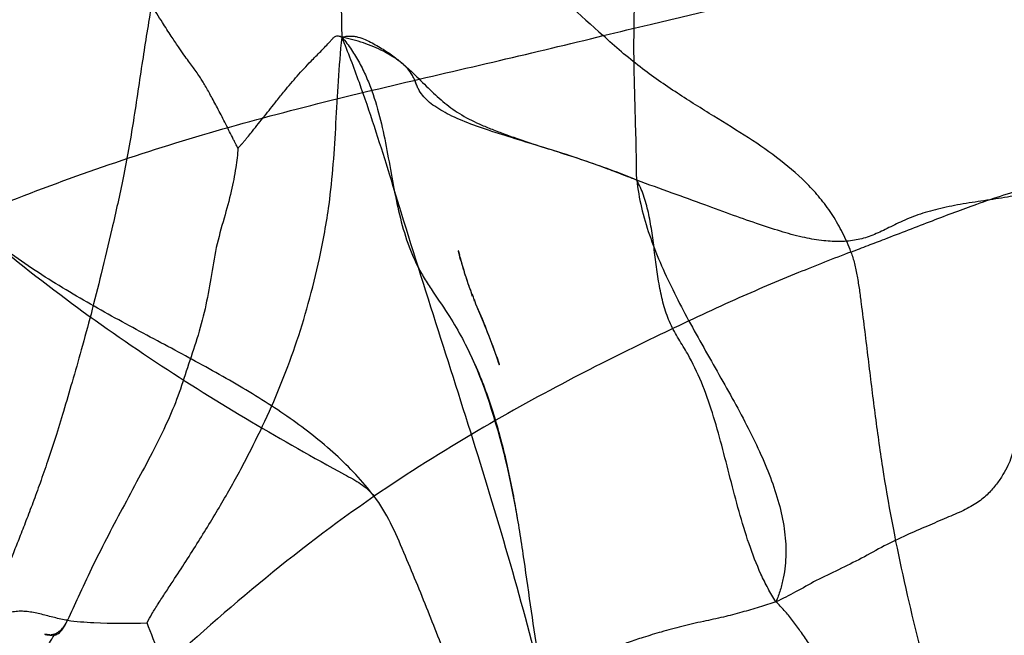
# Model space of a CAD drawing. Units: millimetres. Extents: x 0 to 420, y 0 to 297.
# Drawn here: x 172 to 178, y 197 to 201 of the extents above; entities that cross this region are included whole.
import ezdxf

# ---------------------------------------------------------------- set-up
doc = ezdxf.new("R2010")
doc.units = ezdxf.units.MM
doc.header["$LTSCALE"] = 23.1
doc.layers.add('DEFAULTSHADER_29', color=7, linetype='CONTINUOUS')

msp = doc.modelspace()

# ---------------------------------------------------------------- linework, layer by layer
at = {"layer": 'DEFAULTSHADER_29', "color": 6, "linetype": 'Continuous'}
for p, q in [((174.5583, 199.7253), (174.5591, 199.7222)), ((174.5585, 199.7245), (174.5652, 199.699)), ((174.5694, 199.6831), (174.5599, 199.7192)), ((174.5689, 199.6857), (174.565, 199.6999)), ((174.573, 199.6712), (174.5689, 199.6857)), ((174.5694, 199.6831), (174.574, 199.6664)), ((174.5772, 199.6565), (174.573, 199.6712)), ((174.574, 199.6664), (174.5789, 199.6489)), ((174.5815, 199.6416), (174.5772, 199.6565)), ((174.5789, 199.6489), (174.584, 199.6307)), ((174.586, 199.6266), (174.5815, 199.6416)), ((174.584, 199.6307), (174.5876, 199.6182)), ((174.5906, 199.6113), (174.586, 199.6266)), ((174.5876, 199.6182), (174.5914, 199.6056)), ((174.5954, 199.5959), (174.5906, 199.6113)), ((174.5914, 199.6056), (174.5952, 199.5927)), ((174.5952, 199.5927), (174.5992, 199.5797)), ((174.6004, 199.5804), (174.5954, 199.5959)), ((174.5992, 199.5797), (174.6034, 199.5664)), ((174.6056, 199.5646), (174.6004, 199.5804)), ((174.6034, 199.5664), (174.6077, 199.5529)), ((174.6109, 199.5487), (174.6056, 199.5646)), ((174.6077, 199.5529), (174.6122, 199.5391)), ((174.6122, 199.5391), (174.6169, 199.5252)), ((174.6169, 199.5252), (174.6218, 199.511)), ((174.6314, 199.4917), (174.6253, 199.508)), ((174.6456, 199.4469), (174.6375, 199.4754)), ((174.6501, 199.4434), (174.6438, 199.4593)), ((174.6565, 199.4195), (174.6501, 199.4434)), ((174.6639, 199.4013), (174.6563, 199.4277)), ((174.7051, 199.309), (174.6639, 199.4013)), ((174.6751, 199.374), (174.7092, 199.2931)), ((174.7152, 199.2842), (174.7051, 199.309)), ((174.7092, 199.2931), (174.7202, 199.2664)), ((174.7224, 199.266), (174.7152, 199.2842)), ((174.7202, 199.2664), (174.7274, 199.2487)), ((174.7295, 199.2481), (174.7224, 199.266)), ((174.7274, 199.2487), (174.7344, 199.2311)), ((174.7363, 199.2304), (174.7295, 199.2481)), ((174.7344, 199.2311), (174.7413, 199.2136)), ((174.7452, 199.2072), (174.7363, 199.2304)), ((174.7413, 199.2136), (174.748, 199.1964)), ((174.7538, 199.1844), (174.7452, 199.2072)), ((174.748, 199.1964), (174.7578, 199.171)), ((174.7621, 199.162), (174.7538, 199.1844)), ((174.7578, 199.171), (174.7671, 199.1462)), ((174.7701, 199.14), (174.7621, 199.162)), ((174.7671, 199.1462), (174.7761, 199.1221)), ((174.7798, 199.1132), (174.7701, 199.14)), ((174.7761, 199.1221), (174.7845, 199.0988)), ((174.7845, 199.0988), (174.7924, 199.0767)), ((174.7911, 199.0809), (174.806, 199.038)), ((174.8082, 199.0316), (174.8009, 199.0527)), ((174.8082, 199.0316), (174.8081, 199.0318))]:
    msp.add_line(p, q, dxfattribs=at)
for points in [[(174.3039, 200.7342), (174.2989, 200.7464), (174.2935, 200.7592)], [(174.6253, 199.508), (174.6194, 199.5244), (174.6165, 199.5325), (174.6137, 199.5406), (174.6109, 199.5487)], [(174.6218, 199.511), (174.6251, 199.5018), (174.6284, 199.4927), (174.6317, 199.4835), (174.6351, 199.4744)], [(174.6314, 199.4917), (174.6386, 199.4652), (174.6421, 199.4561)], [(174.6083, 199.144), (174.6249, 199.1104), (174.6412, 199.0756), (174.6571, 199.0397), (174.6726, 199.003), (174.6877, 198.9654), (174.7025, 198.9269), (174.717, 198.8876), (174.7311, 198.8475), (174.7449, 198.8066), (174.7584, 198.7649), (174.7717, 198.7225), (174.7846, 198.6792), (174.7972, 198.6352), (174.8096, 198.5905), (174.8216, 198.5449), (174.8334, 198.4987), (174.8448, 198.4518), (174.856, 198.4041), (174.8668, 198.3558), (174.8773, 198.3068), (174.8875, 198.2571), (174.8972, 198.2069), (174.9066, 198.1559), (174.9156, 198.1043)], [(174.7996, 199.0562), (174.7893, 199.0862), (174.7798, 199.1132)], [(172.0884, 197.3998), (172.1041, 197.3974), (172.1101, 197.398), (172.1162, 197.3989), (172.1221, 197.4004), (172.1279, 197.4025), (172.1335, 197.4051), (172.139, 197.4084), (172.1441, 197.4123), (172.1491, 197.4168), (172.1539, 197.4218), (172.1583, 197.4273), (172.1626, 197.433), (172.1667, 197.4391), (172.1707, 197.4455), (172.1747, 197.4521), (172.1785, 197.4589), (172.1823, 197.4659), (172.186, 197.473), (172.1897, 197.4801), (172.1932, 197.4872)], [(172.0547, 197.4029), (172.0591, 197.4021), (172.0639, 197.4011), (172.069, 197.4002), (172.0744, 197.3993), (172.0802, 197.3985), (172.086, 197.3979), (172.092, 197.3975), (172.098, 197.3973)], [(172.0884, 197.3998), (172.0827, 197.3999), (172.0767, 197.4002), (172.0702, 197.4007), (172.0635, 197.4015), (172.0564, 197.4026)], [(172.1184, 197.3994), (172.1221, 197.4049), (172.1245, 197.4079), (172.1253, 197.4087), (172.1239, 197.4077), (172.1202, 197.4056), (172.1151, 197.4036), (172.1101, 197.4021), (172.1049, 197.4011), (172.0995, 197.4004), (172.0939, 197.3999)]]:
    msp.add_lwpolyline(points, dxfattribs=at)
for points, knots in [([(173.8552, 201.0154), (173.8544, 201.0759), (173.8526, 201.191), (173.8479, 201.3572), (173.8408, 201.513), (173.827, 201.7169), (173.8006, 201.9769), (173.76, 202.2978), (173.7146, 202.6309), (173.6615, 203.0336), (173.6102, 203.4974), (173.5672, 203.9262), (173.5338, 204.2519), (173.5099, 204.4723), (173.4862, 204.6698), (173.4689, 204.7931), (173.4598, 204.8501)], [0, 0, 0, 0, 0.047058, 0.089558, 0.129352, 0.168295, 0.248549, 0.332537, 0.419855, 0.51006, 0.648471, 0.78274, 0.845283, 0.903145, 0.955117, 1, 1, 1, 1]), ([(173.7309, 202.9585), (173.7652, 202.8941), (173.9219, 202.6671), (174.2101, 202.2886), (174.6021, 201.8342), (175.0102, 201.4123), (175.2937, 201.1501), (175.4363, 201.0259)], [0, 0, 0, 0, 0.084709, 0.319122, 0.552261, 0.780486, 1, 1, 1, 1]), ([(175.6384, 200.1514), (175.6382, 200.1895), (175.6374, 200.2645), (175.6344, 200.41), (175.6292, 200.5856), (175.6232, 200.7926), (175.6212, 200.9813), (175.624, 201.1538), (175.6275, 201.3093), (175.6293, 201.4622), (175.6271, 201.5945), (175.6204, 201.7071), (175.6135, 201.8206), (175.6108, 201.9557), (175.61, 202.1139), (175.6072, 202.2778), (175.6004, 202.4074), (175.5918, 202.4997), (175.5866, 202.5531), (175.5821, 202.6027), (175.5803, 202.6344), (175.5798, 202.6493)], [0, 0, 0, 0, 0.045806, 0.089971, 0.174674, 0.256674, 0.338545, 0.401051, 0.463717, 0.52528, 0.584516, 0.6225, 0.66068, 0.720974, 0.784622, 0.850565, 0.917795, 0.940219, 0.961915, 0.982099, 1, 1, 1, 1]), ([(171.904, 202.4297), (171.8837, 202.3432), (171.8036, 201.9981), (171.6456, 201.3071), (171.4032, 200.3674), (171.2118, 199.6889), (171.114, 199.3525)], [0, 0, 0, 0, 0.083902, 0.334465, 0.669248, 1, 1, 1, 1]), ([(175.4363, 201.0259), (175.5306, 201.0486), (175.7602, 201.1022), (176.1152, 201.1868), (176.5266, 201.285), (176.9357, 201.3795), (177.3346, 201.4648), (177.6812, 201.529), (177.896, 201.5591), (177.9951, 201.5692)], [0, 0, 0, 0, 0.11119, 0.270202, 0.418279, 0.596041, 0.751553, 0.885827, 1, 1, 1, 1]), ([(172.7012, 201.2128), (172.6831, 201.0994), (172.6448, 200.8655), (172.5948, 200.5148), (172.5347, 200.1754), (172.4655, 199.8673), (172.4006, 199.593), (172.3385, 199.3488), (172.279, 199.1304), (172.2228, 198.9342), (172.1709, 198.7572), (172.1223, 198.5973), (172.0746, 198.4529), (172.0289, 198.3216), (171.9851, 198.2018), (171.9434, 198.0919), (171.9042, 197.9912), (171.8673, 197.8987), (171.8327, 197.8134), (171.7998, 197.7347), (171.7675, 197.664), (171.7448, 197.6201), (171.7327, 197.6005)], [0, 0, 0, 0, 0.091777, 0.189407, 0.283138, 0.367139, 0.441747, 0.508494, 0.568516, 0.622672, 0.671599, 0.715928, 0.756262, 0.793145, 0.826998, 0.858254, 0.887049, 0.91341, 0.937836, 0.960632, 0.981542, 1, 1, 1, 1]), ([(173.2248, 200.3454), (173.2233, 200.3479), (173.2198, 200.3545), (173.2136, 200.3664), (173.2057, 200.3819), (173.1925, 200.408), (173.1742, 200.4444), (173.1442, 200.5041), (173.1077, 200.575), (173.0664, 200.6523), (173.0343, 200.7095), (173.0105, 200.7493), (172.9923, 200.7784), (172.9724, 200.808), (172.9495, 200.8395), (172.9248, 200.8727), (172.8959, 200.9121), (172.8608, 200.9623), (172.8172, 201.0277), (172.7628, 201.1127), (172.7232, 201.1768), (172.7012, 201.2128)], [0, 0, 0, 0, 0.008631, 0.02207, 0.039541, 0.060264, 0.108344, 0.16007, 0.257695, 0.344234, 0.419001, 0.451764, 0.481343, 0.520444, 0.557151, 0.596345, 0.642874, 0.701603, 0.777425, 0.875251, 1, 1, 1, 1]), ([(171.5803, 199.9176), (171.7866, 200.0032), (172.2056, 200.1663), (172.8471, 200.3818), (173.501, 200.5644), (174.1559, 200.7246), (174.8018, 200.8732), (175.2273, 200.9736), (175.4363, 201.0259)], [0, 0, 0, 0, 0.166785, 0.335684, 0.505108, 0.673519, 0.839123, 1, 1, 1, 1]), ([(172.6752, 197.4722), (172.6843, 197.4906), (172.7063, 197.5295), (172.744, 197.5902), (172.7869, 197.6561), (172.8693, 197.7807), (172.9853, 197.9605), (173.128, 198.1953), (173.2584, 198.4282), (173.3764, 198.6625), (173.4818, 198.9015), (173.5745, 199.1486), (173.6545, 199.407), (173.7113, 199.6383), (173.7512, 199.8383), (173.7818, 200.029), (173.8038, 200.2486), (173.8187, 200.4981), (173.8323, 200.754), (173.846, 200.9271), (173.8552, 201.0154)], [0, 0, 0, 0, 0.016138, 0.035277, 0.056336, 0.078206, 0.15315, 0.225166, 0.295067, 0.363724, 0.43207, 0.501099, 0.571855, 0.645417, 0.688937, 0.73275, 0.797774, 0.86302, 0.929955, 1, 1, 1, 1]), ([(173.2248, 200.3454), (173.2258, 200.346), (173.228, 200.3478), (173.2334, 200.3528), (173.2414, 200.3616), (173.2521, 200.374), (173.2638, 200.388), (173.2759, 200.4027), (173.2922, 200.4226), (173.3289, 200.468), (173.3857, 200.5388), (173.4423, 200.6097), (173.4826, 200.6602), (173.5237, 200.7111), (173.5708, 200.7667), (173.6249, 200.8266), (173.6626, 200.8663), (173.6967, 200.9006), (173.7263, 200.9303), (173.7557, 200.9607), (173.7797, 200.9869), (173.7957, 201.0057), (173.8058, 201.0149), (173.8139, 201.0203), (173.8229, 201.0238), (173.833, 201.0244), (173.8442, 201.0216), (173.8514, 201.0178), (173.8552, 201.0154)], [0, 0, 0, 0, 0.003753, 0.009033, 0.023405, 0.041439, 0.061377, 0.081739, 0.102214, 0.143419, 0.267952, 0.39196, 0.432865, 0.473938, 0.600546, 0.66548, 0.731197, 0.775367, 0.819885, 0.864845, 0.910369, 0.933005, 0.943737, 0.953935, 0.96383, 0.974084, 0.985747, 1, 1, 1, 1]), ([(176.9352, 199.7159), (176.9204, 199.7555), (176.8876, 199.8314), (176.8275, 199.937), (176.7588, 200.0323), (176.6568, 200.1477), (176.5099, 200.2753), (176.3133, 200.4101), (176.1015, 200.5401), (175.8794, 200.6779), (175.6524, 200.836), (175.5073, 200.9585), (175.4363, 201.0259)], [0, 0, 0, 0, 0.062687, 0.122288, 0.179954, 0.23668, 0.350267, 0.467394, 0.589983, 0.718874, 0.854948, 1, 1, 1, 1]), ([(173.2248, 200.3454), (173.2234, 200.306), (173.2119, 200.2183), (173.1846, 200.0763), (173.1398, 199.9161), (173.0899, 199.7421), (173.0614, 199.5573), (173.0287, 199.3718), (172.9791, 199.1917), (172.9186, 199.0173), (172.8652, 198.8454), (172.7954, 198.6812), (172.7152, 198.516), (172.6215, 198.3443), (172.5256, 198.1634), (172.4291, 197.9816), (172.3387, 197.804), (172.2625, 197.6388), (172.2158, 197.5337), (172.1932, 197.4872)], [0, 0, 0, 0, 0.038614, 0.086482, 0.14165, 0.201649, 0.26361, 0.3247, 0.386137, 0.446468, 0.505571, 0.562461, 0.621098, 0.68549, 0.754123, 0.821743, 0.887263, 0.949369, 1, 1, 1, 1]), ([(178.3785, 200.3155), (178.3713, 200.2908), (178.347, 200.2434), (178.2881, 200.1866), (178.2125, 200.14), (178.119, 200.1016), (178.0071, 200.0712), (177.8787, 200.0467), (177.7397, 200.0263), (177.5988, 200.0056), (177.465, 199.9781), (177.3434, 199.9439), (177.2377, 199.8998), (177.145, 199.8531), (177.0576, 199.8121), (176.9672, 199.7856), (176.8707, 199.7775), (176.766, 199.7829), (176.6495, 199.8024), (176.5203, 199.837), (176.3771, 199.8835), (176.219, 199.9396), (176.043, 200.0045), (175.8473, 200.0753), (175.7095, 200.1241), (175.6384, 200.1514)], [0, 0, 0, 0, 0.026208, 0.053105, 0.082639, 0.116474, 0.155996, 0.200941, 0.249906, 0.299577, 0.346377, 0.389422, 0.428309, 0.463235, 0.495496, 0.526754, 0.558916, 0.59394, 0.633673, 0.67929, 0.730516, 0.787422, 0.85071, 0.922194, 1, 1, 1, 1]), ([(176.9352, 199.7159), (176.9697, 199.7293), (177.0378, 199.7554), (177.2023, 199.818), (177.3772, 199.8863), (177.5628, 199.957), (177.7614, 200.0298), (178.0196, 200.1133), (178.3429, 200.1944), (178.6709, 200.2547), (178.8936, 200.2851), (179.0089, 200.2994)], [0, 0, 0, 0, 0.051369, 0.101183, 0.244177, 0.311888, 0.376841, 0.537596, 0.688128, 0.838871, 1, 1, 1, 1]), ([(176.9352, 199.7159), (176.8288, 199.6758), (176.5935, 199.5829), (176.207, 199.4191), (175.7545, 199.2056), (175.2329, 198.9473), (174.6513, 198.628), (174.2544, 198.3776), (174.0496, 198.2377)], [0, 0, 0, 0, 0.104986, 0.233575, 0.387538, 0.567018, 0.771039, 1, 1, 1, 1]), ([(176.9352, 199.7159), (176.9436, 199.6931), (176.958, 199.6444), (176.9739, 199.5678), (176.9865, 199.4867), (177.001, 199.3755), (177.0184, 199.2363), (177.0453, 199.0153), (177.0789, 198.7409), (177.1398, 198.3035), (177.2422, 197.7592), (177.4043, 197.1117), (177.6036, 196.4709), (177.7596, 196.0502), (177.8431, 195.8417)], [0, 0, 0, 0, 0.018294, 0.038032, 0.058769, 0.07997, 0.122249, 0.164173, 0.247281, 0.329967, 0.495969, 0.663102, 0.831194, 1, 1, 1, 1]), ([(178.052, 198.8207), (178.0469, 198.8129), (178.0372, 198.7975), (178.025, 198.7734), (178.0156, 198.7486), (178.0061, 198.7235), (177.9929, 198.6982), (177.9764, 198.6715), (177.9589, 198.6411), (177.9446, 198.6049), (177.9328, 198.5645), (177.9209, 198.5205), (177.9061, 198.4728), (177.8849, 198.4213), (177.8553, 198.3664), (177.8163, 198.3091), (177.7662, 198.2509), (177.6994, 198.1959), (177.6127, 198.1489), (177.5094, 198.1054), (177.3941, 198.0561), (177.2676, 198.0017), (177.1339, 197.9382), (177.0004, 197.8618), (176.8621, 197.7939), (176.7265, 197.7309), (176.6038, 197.659), (176.5215, 197.6175), (176.4811, 197.5987)], [0, 0, 0, 0, 0.013349, 0.026202, 0.038724, 0.051445, 0.06488, 0.079656, 0.096536, 0.115321, 0.135403, 0.157073, 0.180854, 0.207193, 0.237101, 0.270302, 0.306752, 0.347212, 0.393986, 0.448058, 0.508415, 0.574271, 0.646066, 0.721127, 0.795494, 0.867612, 0.935938, 1, 1, 1, 1]), ([(174.0496, 198.2377), (173.8092, 198.0719), (173.3442, 197.717), (172.6885, 197.1329), (172.0635, 196.5118), (171.6598, 196.0833), (171.4586, 195.8671)], [0, 0, 0, 0, 0.24902, 0.49802, 0.748226, 1, 1, 1, 1]), ([(175.5864, 194.3377), (175.4934, 194.5355), (175.3208, 194.9392), (175.0894, 195.5616), (174.8672, 196.2029), (174.6762, 196.7499), (174.5104, 197.1987), (174.3987, 197.4866), (174.3038, 197.7207), (174.2291, 197.8992), (174.1527, 198.0762), (174.088, 198.1879), (174.0496, 198.2377)], [0, 0, 0, 0, 0.156282, 0.313639, 0.474607, 0.64146, 0.727824, 0.816659, 0.862144, 0.908417, 0.955042, 1, 1, 1, 1]), ([(172.1932, 197.4872), (172.1665, 197.4913), (172.1139, 197.5032), (172.0368, 197.5242), (171.9722, 197.538), (171.9204, 197.5424), (171.8819, 197.5413), (171.8503, 197.536), (171.8248, 197.5345), (171.8056, 197.5363), (171.7862, 197.5426), (171.7671, 197.555), (171.7485, 197.5746), (171.738, 197.5911), (171.7327, 197.6005)], [0, 0, 0, 0, 0.164012, 0.327197, 0.486553, 0.564614, 0.64232, 0.720356, 0.758894, 0.797321, 0.837176, 0.881489, 0.934333, 1, 1, 1, 1]), ([(176.4811, 197.5987), (176.4478, 197.5877), (176.3791, 197.5659), (176.2731, 197.5352), (176.1604, 197.5053), (176.0387, 197.4802), (175.9132, 197.4512), (175.7919, 197.4182), (175.6839, 197.3862), (175.5933, 197.3562), (175.5205, 197.328), (175.4628, 197.2984), (175.4182, 197.2634), (175.38, 197.227), (175.3415, 197.1909), (175.3013, 197.151), (175.2591, 197.1052), (175.215, 197.053), (175.1655, 196.9974), (175.1263, 196.9634), (175.1043, 196.9474)], [0, 0, 0, 0, 0.067257, 0.138041, 0.211364, 0.290662, 0.375957, 0.458209, 0.531338, 0.591928, 0.64092, 0.680898, 0.715612, 0.749031, 0.781975, 0.816854, 0.857419, 0.901214, 0.947835, 1, 1, 1, 1]), ([(177.5853, 196.4497), (177.5729, 196.4567), (177.5483, 196.48), (177.5105, 196.5216), (177.4626, 196.5723), (177.402, 196.6297), (177.3296, 196.6988), (177.245, 196.7794), (177.1507, 196.8744), (177.0357, 196.9665), (176.9187, 197.064), (176.8197, 197.1685), (176.7428, 197.2651), (176.6807, 197.3474), (176.6302, 197.4205), (176.5816, 197.4862), (176.534, 197.5467), (176.4989, 197.5825), (176.4811, 197.5987)], [0, 0, 0, 0, 0.026605, 0.062577, 0.105986, 0.157319, 0.219186, 0.29372, 0.376713, 0.470007, 0.569984, 0.662153, 0.739531, 0.801588, 0.85557, 0.906168, 0.954839, 1, 1, 1, 1]), ([(171.6891, 196.9552), (171.694, 196.9719), (171.6989, 197.0022), (171.7398, 197.0253), (171.7328, 197.0622), (171.7522, 197.086), (171.7666, 197.1073), (171.7961, 197.1153), (171.8198, 197.0995), (171.8497, 197.1065), (171.8722, 197.1316), (171.8953, 197.1621), (171.9204, 197.1972), (171.9428, 197.2282), (171.9724, 197.253), (172.0025, 197.2384), (172.0282, 197.2576), (172.0464, 197.2857), (172.0678, 197.3209), (172.0925, 197.3617), (172.1141, 197.4045), (172.1643, 197.4304), (172.1824, 197.4649), (172.1932, 197.4872)], [0, 0, 0, 0, 0.066557, 0.108209, 0.158488, 0.185753, 0.22269, 0.25477, 0.289816, 0.324326, 0.361055, 0.415972, 0.471361, 0.523794, 0.567561, 0.59964, 0.635137, 0.67582, 0.730048, 0.79097, 0.86002, 0.905437, 1, 1, 1, 1]), ([(172.1932, 197.4872), (172.2194, 197.4834), (172.2727, 197.478), (172.4333, 197.4692), (172.5679, 197.468), (172.6752, 197.4722)], [0, 0, 0, 0, 0.164594, 0.332599, 1, 1, 1, 1]), ([(173.1405, 196.3405), (173.1431, 196.346), (173.1473, 196.3577), (173.1515, 196.3828), (173.1489, 196.4172), (173.1366, 196.4597), (173.1171, 196.5046), (173.0923, 196.5512), (173.054, 196.6159), (173.0033, 196.6963), (172.9486, 196.7944), (172.8851, 196.9228), (172.8181, 197.0836), (172.7475, 197.2784), (172.7004, 197.4077), (172.6752, 197.4722)], [0, 0, 0, 0, 0.014804, 0.029776, 0.061591, 0.097209, 0.13683, 0.179874, 0.225373, 0.319074, 0.410075, 0.497664, 0.666378, 0.831928, 1, 1, 1, 1])]:
    msp.add_open_spline(points, degree=3, knots=knots, dxfattribs=at)
at = {"layer": 'DEFAULTSHADER_29', "color": 7, "linetype": 'Continuous'}
for points, knots in [([(173.8552, 201.0154), (173.8634, 201.018), (173.8798, 201.0218), (173.9046, 201.0237), (173.9285, 201.022), (173.9594, 201.0159), (173.9961, 201.0024), (174.0497, 200.975), (174.1112, 200.9391), (174.177, 200.8934), (174.234, 200.8463), (174.2996, 200.7851), (174.3745, 200.7103), (174.4498, 200.6394), (174.5139, 200.5885), (174.5849, 200.5399), (174.6659, 200.4986), (174.7555, 200.4611), (174.8328, 200.4319), (174.9179, 200.4017), (175.0273, 200.3651), (175.1615, 200.3227), (175.3187, 200.2723), (175.4794, 200.2166), (175.5858, 200.1743), (175.6384, 200.1514)], [0, 0, 0, 0, 0.012787, 0.024933, 0.036735, 0.048391, 0.071585, 0.094519, 0.137691, 0.17718, 0.213474, 0.247355, 0.310445, 0.370628, 0.400917, 0.431904, 0.498299, 0.535408, 0.576155, 0.621022, 0.669517, 0.747524, 0.82996, 0.914763, 1, 1, 1, 1]), ([(175.1043, 196.9474), (175.0473, 197.1957), (174.9175, 197.6942), (174.6936, 198.4407), (174.4529, 199.1949), (174.2645, 199.787), (174.1337, 200.2156), (174.0512, 200.4776), (173.9601, 200.7454), (173.8919, 200.9246), (173.8552, 201.0154)], [0, 0, 0, 0, 0.179538, 0.362835, 0.549126, 0.737462, 0.80068, 0.864897, 0.931017, 1, 1, 1, 1]), ([(173.8552, 201.0154), (173.8755, 200.9912), (173.913, 200.9411), (173.9614, 200.8611), (174.002, 200.778), (174.0473, 200.6633), (174.0901, 200.5141), (174.1275, 200.3313), (174.1597, 200.1474), (174.1951, 199.966), (174.242, 199.7902), (174.2984, 199.6511), (174.3575, 199.5481), (174.4222, 199.4486), (174.5029, 199.3333), (174.5848, 199.1931), (174.6757, 199.0086), (174.7669, 198.7673), (174.8477, 198.4674), (174.908, 198.161), (174.9557, 197.852), (174.9985, 197.5446), (175.0367, 197.2913), (175.0727, 197.0929), (175.0932, 196.9955), (175.1043, 196.9474)], [0, 0, 0, 0, 0.022, 0.043606, 0.06504, 0.086457, 0.129535, 0.173029, 0.216588, 0.259678, 0.301892, 0.34328, 0.363914, 0.384615, 0.426028, 0.461974, 0.497753, 0.569329, 0.641444, 0.714129, 0.786992, 0.859394, 0.930612, 0.965568, 1, 1, 1, 1]), ([(175.6384, 200.1514), (175.6205, 200.1581), (175.5846, 200.1717), (175.5309, 200.1924), (175.4772, 200.2131), (175.3796, 200.2498), (175.2388, 200.2981), (175.0576, 200.3545), (174.8857, 200.4063), (174.7276, 200.4562), (174.6071, 200.4998), (174.5216, 200.5373), (174.4659, 200.5658), (174.417, 200.596), (174.3753, 200.6284), (174.3414, 200.6633), (174.3195, 200.6964), (174.3068, 200.7255), (174.2977, 200.7493), (174.2875, 200.7735), (174.2714, 200.8027), (174.2444, 200.835), (174.2053, 200.8691), (174.1583, 200.9016), (174.1048, 200.9317), (174.0463, 200.9588), (173.9843, 200.9824), (173.9203, 201.0017), (173.8769, 201.0114), (173.8552, 201.0154)], [0, 0, 0, 0, 0.028276, 0.056586, 0.084867, 0.113054, 0.210291, 0.30413, 0.392903, 0.47489, 0.548477, 0.58171, 0.612424, 0.640608, 0.666369, 0.690003, 0.712071, 0.724366, 0.736796, 0.749609, 0.76314, 0.785701, 0.811229, 0.839421, 0.869769, 0.901665, 0.93445, 0.967451, 1, 1, 1, 1]), ([(175.6384, 200.1514), (175.6446, 200.0956), (175.6648, 199.9838), (175.714, 199.8177), (175.7787, 199.652), (175.8557, 199.4866), (175.9413, 199.3217), (176.0625, 199.103), (176.187, 198.8872), (176.3036, 198.671), (176.3822, 198.5117), (176.4491, 198.354), (176.5011, 198.1982), (176.5346, 198.0441), (176.5439, 197.9165), (176.5381, 197.8166), (176.527, 197.7427), (176.5084, 197.6697), (176.4911, 197.6222), (176.4811, 197.5987)], [0, 0, 0, 0, 0.060905, 0.123561, 0.188127, 0.25442, 0.322025, 0.390371, 0.526611, 0.593125, 0.657721, 0.71991, 0.779417, 0.836301, 0.891103, 0.918091, 0.945058, 0.972262, 1, 1, 1, 1]), ([(176.4811, 197.5987), (176.4641, 197.6253), (176.432, 197.6804), (176.3749, 197.7969), (176.3152, 197.9521), (176.2567, 198.1465), (176.2049, 198.346), (176.1543, 198.5458), (176.0992, 198.741), (176.034, 198.9271), (175.9711, 199.0601), (175.9203, 199.1444), (175.8926, 199.1892), (175.866, 199.2348), (175.8333, 199.2985), (175.8026, 199.3856), (175.7776, 199.4963), (175.7598, 199.6115), (175.7454, 199.7283), (175.7304, 199.8436), (175.711, 199.9545), (175.6874, 200.0422), (175.6619, 200.1069), (175.6467, 200.137), (175.6384, 200.1514)], [0, 0, 0, 0, 0.035013, 0.07061, 0.143689, 0.218982, 0.295548, 0.372134, 0.447445, 0.520398, 0.590447, 0.60999, 0.629436, 0.648882, 0.66847, 0.708755, 0.750786, 0.794121, 0.837926, 0.881215, 0.923033, 0.96267, 0.981603, 1, 1, 1, 1]), ([(171.5803, 199.9176), (171.7632, 199.7583), (172.137, 199.4575), (172.7162, 199.0511), (173.2938, 198.6909), (173.6968, 198.4633), (173.9198, 198.343), (173.9678, 198.3139), (174.0124, 198.2799), (174.0382, 198.2526), (174.0496, 198.2377)], [0, 0, 0, 0, 0.243082, 0.480267, 0.708699, 0.925024, 0.943946, 0.962649, 0.981203, 1, 1, 1, 1]), ([(174.0496, 198.2377), (174.0146, 198.2832), (173.94, 198.3708), (173.7745, 198.5337), (173.5406, 198.7162), (173.2325, 198.9094), (172.9044, 199.0902), (172.5653, 199.2696), (172.2242, 199.459), (171.8903, 199.6695), (171.6802, 199.8305), (171.5803, 199.9176)], [0, 0, 0, 0, 0.057295, 0.114784, 0.231795, 0.352799, 0.477816, 0.605981, 0.736168, 0.867527, 1, 1, 1, 1]), ([(177.5853, 196.4497), (177.6723, 196.5923), (177.7962, 196.8095), (177.9399, 197.1079), (178.018, 197.2969), (178.0718, 197.4492), (178.1496, 197.6785), (178.2761, 198.023), (178.4586, 198.4382), (178.6561, 198.8108), (178.785, 199.0326), (178.8513, 199.1448)], [0, 0, 0, 0, 0.167921, 0.251067, 0.332898, 0.37326, 0.41352, 0.576279, 0.742079, 0.86903, 1, 1, 1, 1]), ([(178.8513, 199.1448), (178.7599, 198.9243), (178.575, 198.4729), (178.2835, 197.7913), (177.9608, 197.1086), (177.7167, 196.665), (177.5853, 196.4497)], [0, 0, 0, 0, 0.24024, 0.490996, 0.74608, 1, 1, 1, 1])]:
    msp.add_open_spline(points, degree=3, knots=knots, dxfattribs=at)

doc.saveas('drawing.dxf')
